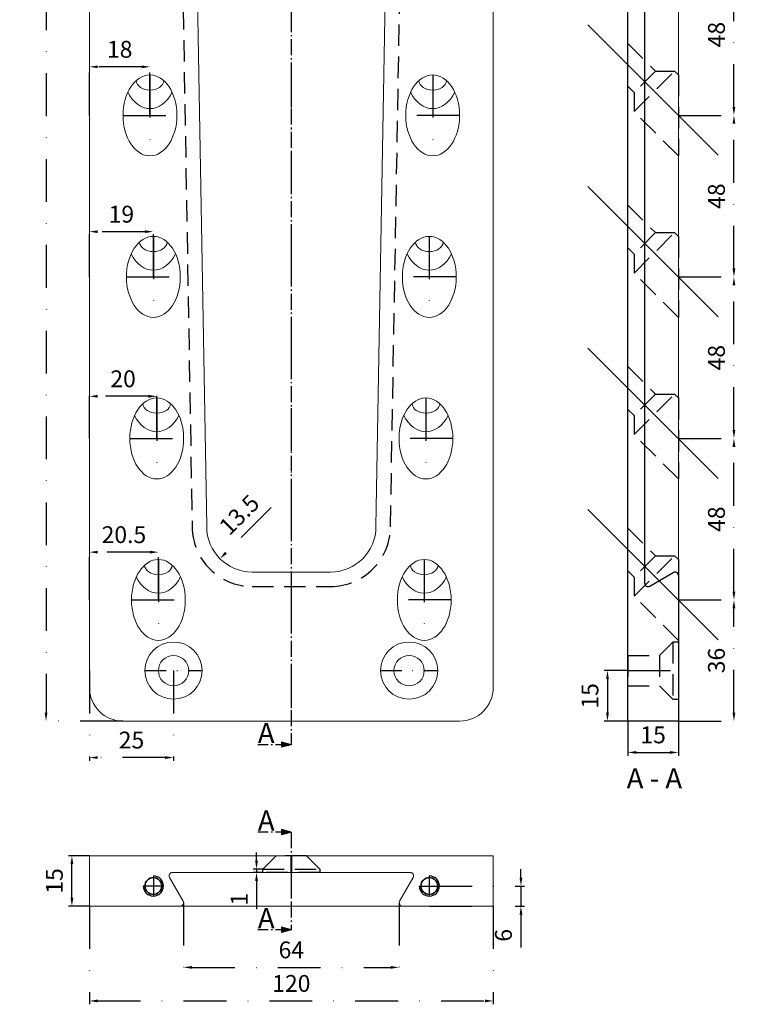
# Model space of a CAD drawing. Units: millimetres. Extents: x -5495 to -4534, y -6759 to -5469.
# Drawn here: x -5482 to -5269, y -6038 to -5746 of the extents above; entities that cross this region are included whole.
import ezdxf

# ---------------------------------------------------------------- set-up
doc = ezdxf.new("R2010")
doc.units = ezdxf.units.MM
for name, pattern in [('GEN7A', [6.875, 4.75, -0.875, 0.375, -0.875]), ('STRICHPUNKT', [25.4, 12.7, -6.35, 0, -6.35]), ('VERDECKT', [9.525, 6.35, -3.175])]:
    doc.linetypes.add(name, pattern=pattern)
for name, color, linetype, lineweight in [('.20', 7, 'Continuous', 20), ('.30', 7, 'Continuous', 30), ('Bemassung', 255, 'STRICHPUNKT', 25), ('Mittellinie', 4, 'STRICHPUNKT', 30), ('Schnitt', 1, 'GEN7A', 30), ('Verdeckt', 6, 'VERDECKT', 25)]:
    doc.layers.add(name, color=color, linetype=linetype, lineweight=lineweight)
doc.styles.get("Standard").update_dxf_attribs({"font": 'arial.ttf'})
doc.dimstyles.new('Andy', dxfattribs={"dimtxt": 5, "dimasz": 2.5, "dimexe": 1, "dimexo": 0, "dimgap": 2, "dimtad": 1, "dimdec": 4, "dimzin": 9, "dimdsep": 46, "dimtxsty": 'Standard', "dimcen": 0, "dimclrd": 256, "dimclre": 256, "dimclrt": 256, "dimadec": 4, "dimazin": 2, "dimtp": 0.1, "dimtm": 0.1, "dimtfac": 0.71, "dimtdec": 4, "dimtmove": 0, "dimatfit": 3, "dimfxl": 2, "dimtzin": 0, "dimarcsym": 0})

# ---------------------------------------------------------------- blocks, each defined once
blk = doc.blocks.new('*D17')
at = {"layer": 'Bemassung', "lineweight": -2, "transparency": 16777216}
for p, q in [((-5433.44, -6008.14), (-5433.44, -6028.32)), ((-5369.44, -6008.14), (-5369.44, -6028.32)), ((-5430.94, -6027.32), (-5371.94, -6027.32))]:
    blk.add_line(p, q, dxfattribs=at)
at = {"layer": 'Bemassung', "transparency": 16777216}
for points in [[(-5430.94, -6026.91), (-5430.94, -6027.74), (-5433.44, -6027.32)], [(-5371.94, -6026.91), (-5371.94, -6027.74), (-5369.44, -6027.32)]]:
    blk.add_solid(points, dxfattribs=at)
at = {"layer": 'Defpoints', "color": 0, "transparency": 16777216}
for p in [(-5433.44, -6008.14), (-5369.44, -6008.14), (-5369.44, -6027.32)]:
    blk.add_point(p, dxfattribs=at)
at = {"layer": 'Bemassung', "transparency": 16777216, "insert": (-5401.44, -6022.77), "char_height": 5, "attachment_point": 5}
blk.add_mtext('64', dxfattribs=at)
blk = doc.blocks.new('*D18')
at = {"layer": 'Bemassung', "lineweight": -2, "transparency": 16777216}
for p, q in [((-5461.44, -6009.14), (-5461.44, -6038.3)), ((-5341.44, -6009.14), (-5341.44, -6038.3)), ((-5458.94, -6037.3), (-5343.94, -6037.3))]:
    blk.add_line(p, q, dxfattribs=at)
at = {"layer": 'Bemassung', "transparency": 16777216}
for points in [[(-5458.94, -6036.88), (-5458.94, -6037.71), (-5461.44, -6037.3)], [(-5343.94, -6036.88), (-5343.94, -6037.71), (-5341.44, -6037.3)]]:
    blk.add_solid(points, dxfattribs=at)
at = {"layer": 'Defpoints', "color": 0, "transparency": 16777216}
for p in [(-5461.44, -6009.14), (-5341.44, -6009.14), (-5341.44, -6037.3)]:
    blk.add_point(p, dxfattribs=at)
at = {"layer": 'Bemassung', "transparency": 16777216, "insert": (-5401.44, -6032.74), "char_height": 5, "attachment_point": 5}
blk.add_mtext('120', dxfattribs=at)
blk = doc.blocks.new('*D19')
at = {"layer": 'Bemassung', "lineweight": -2, "transparency": 16777216}
for p, q in [((-5461.44, -5994.14), (-5467.64, -5994.14)), ((-5466.64, -6006.64), (-5466.64, -5996.64)), ((-5461.44, -6009.14), (-5467.64, -6009.14))]:
    blk.add_line(p, q, dxfattribs=at)
at = {"layer": 'Bemassung', "transparency": 16777216}
for points in [[(-5467.06, -5996.64), (-5466.23, -5996.64), (-5466.64, -5994.14)], [(-5467.06, -6006.64), (-5466.23, -6006.64), (-5466.64, -6009.14)]]:
    blk.add_solid(points, dxfattribs=at)
at = {"layer": 'Defpoints', "color": 0, "transparency": 16777216}
for p in [(-5466.64, -5994.14), (-5461.44, -5994.14), (-5461.44, -6009.14)]:
    blk.add_point(p, dxfattribs=at)
at = {"layer": 'Bemassung', "transparency": 16777216, "insert": (-5471.2, -6001.64), "char_height": 5, "attachment_point": 5, "rotation": 90}
blk.add_mtext('15', dxfattribs=at)
blk = doc.blocks.new('*D20')
at = {"layer": 'Bemassung', "lineweight": -2, "transparency": 16777216}
for p, q in [((-5411.78, -5995.64), (-5411.78, -5993.14)), ((-5409.94, -5998.14), (-5412.78, -5998.14)), ((-5409.94, -5999.14), (-5412.78, -5999.14)), ((-5411.78, -5998.14), (-5411.78, -5999.14)), ((-5411.78, -6001.64), (-5411.78, -6009.98))]:
    blk.add_line(p, q, dxfattribs=at)
at = {"layer": 'Bemassung', "transparency": 16777216}
for points in [[(-5412.2, -5995.64), (-5411.36, -5995.64), (-5411.78, -5998.14)], [(-5412.2, -6001.64), (-5411.36, -6001.64), (-5411.78, -5999.14)]]:
    blk.add_solid(points, dxfattribs=at)
at = {"layer": 'Defpoints', "color": 0, "transparency": 16777216}
for p in [(-5411.78, -5999.14), (-5409.94, -5998.14), (-5409.94, -5999.14)]:
    blk.add_point(p, dxfattribs=at)
at = {"layer": 'Bemassung', "transparency": 16777216, "insert": (-5416.29, -6007.06), "char_height": 5, "attachment_point": 5, "rotation": 90}
blk.add_mtext('1', dxfattribs=at)
blk = doc.blocks.new('*D28')
at = {"layer": 'Bemassung', "lineweight": -2, "transparency": 16777216}
for p, q in [((-5461.44, -5939.14), (-5461.44, -5965.98)), ((-5436.44, -5939.14), (-5436.44, -5965.98)), ((-5438.94, -5964.98), (-5458.94, -5964.98))]:
    blk.add_line(p, q, dxfattribs=at)
at = {"layer": 'Bemassung', "transparency": 16777216}
for points in [[(-5458.94, -5964.56), (-5458.94, -5965.39), (-5461.44, -5964.98)], [(-5438.94, -5964.56), (-5438.94, -5965.39), (-5436.44, -5964.98)]]:
    blk.add_solid(points, dxfattribs=at)
at = {"layer": 'Defpoints', "color": 0, "transparency": 16777216}
for p in [(-5461.44, -5939.14), (-5436.44, -5939.14), (-5461.44, -5964.98)]:
    blk.add_point(p, dxfattribs=at)
at = {"layer": 'Bemassung', "transparency": 16777216, "insert": (-5448.94, -5960.42), "char_height": 5, "attachment_point": 5}
blk.add_mtext('25', dxfattribs=at)
blk = doc.blocks.new('*D29')
at = {"layer": 'Bemassung', "lineweight": -2, "transparency": 16777216}
for p, q in [((-5301.44, -5939.14), (-5308.5, -5939.14)), ((-5307.5, -5941.64), (-5307.5, -5951.64)), ((-5301.44, -5954.14), (-5308.5, -5954.14))]:
    blk.add_line(p, q, dxfattribs=at)
at = {"layer": 'Bemassung', "transparency": 16777216}
for points in [[(-5307.91, -5941.64), (-5307.08, -5941.64), (-5307.5, -5939.14)], [(-5307.91, -5951.64), (-5307.08, -5951.64), (-5307.5, -5954.14)]]:
    blk.add_solid(points, dxfattribs=at)
at = {"layer": 'Defpoints', "color": 0, "transparency": 16777216}
for p in [(-5301.44, -5939.14), (-5307.5, -5954.14), (-5301.44, -5954.14)]:
    blk.add_point(p, dxfattribs=at)
at = {"layer": 'Bemassung', "transparency": 16777216, "insert": (-5312.05, -5946.64), "char_height": 5, "attachment_point": 5, "rotation": 90}
blk.add_mtext('15', dxfattribs=at)
blk = doc.blocks.new('*D30')
at = {"layer": 'Bemassung', "lineweight": -2, "transparency": 16777216}
for p, q in [((-5461.44, -5870.14), (-5461.44, -5856.62)), ((-5441.44, -5870.14), (-5441.44, -5856.62)), ((-5443.94, -5857.62), (-5458.94, -5857.62))]:
    blk.add_line(p, q, dxfattribs=at)
at = {"layer": 'Bemassung', "transparency": 16777216}
for points in [[(-5458.94, -5857.2), (-5458.94, -5858.04), (-5461.44, -5857.62)], [(-5443.94, -5857.2), (-5443.94, -5858.04), (-5441.44, -5857.62)]]:
    blk.add_solid(points, dxfattribs=at)
at = {"layer": 'Defpoints', "color": 0, "transparency": 16777216}
for p in [(-5461.44, -5857.62), (-5461.44, -5870.14), (-5441.44, -5870.14)]:
    blk.add_point(p, dxfattribs=at)
at = {"layer": 'Bemassung', "transparency": 16777216, "insert": (-5451.44, -5853.07), "char_height": 5, "attachment_point": 5}
blk.add_mtext('20', dxfattribs=at)
blk = doc.blocks.new('*D31')
at = {"layer": 'Bemassung', "lineweight": -2, "transparency": 16777216}
for p, q in [((-5461.44, -5822.14), (-5461.44, -5807.7)), ((-5442.44, -5822.14), (-5442.44, -5807.7)), ((-5444.94, -5808.7), (-5458.94, -5808.7))]:
    blk.add_line(p, q, dxfattribs=at)
at = {"layer": 'Bemassung', "transparency": 16777216}
for points in [[(-5458.94, -5808.29), (-5458.94, -5809.12), (-5461.44, -5808.7)], [(-5444.94, -5808.29), (-5444.94, -5809.12), (-5442.44, -5808.7)]]:
    blk.add_solid(points, dxfattribs=at)
at = {"layer": 'Defpoints', "color": 0, "transparency": 16777216}
for p in [(-5461.44, -5808.7), (-5461.44, -5822.14), (-5442.44, -5822.14)]:
    blk.add_point(p, dxfattribs=at)
at = {"layer": 'Bemassung', "transparency": 16777216, "insert": (-5451.94, -5804.15), "char_height": 5, "attachment_point": 5}
blk.add_mtext('19', dxfattribs=at)
blk = doc.blocks.new('*D32')
at = {"layer": 'Bemassung', "lineweight": -2, "transparency": 16777216}
for p, q in [((-5461.44, -5774.14), (-5461.44, -5758.71)), ((-5445.94, -5759.71), (-5458.94, -5759.71)), ((-5443.44, -5774.14), (-5443.44, -5758.71))]:
    blk.add_line(p, q, dxfattribs=at)
at = {"layer": 'Bemassung', "transparency": 16777216}
for points in [[(-5458.94, -5759.3), (-5458.94, -5760.13), (-5461.44, -5759.71)], [(-5445.94, -5759.3), (-5445.94, -5760.13), (-5443.44, -5759.71)]]:
    blk.add_solid(points, dxfattribs=at)
at = {"layer": 'Defpoints', "color": 0, "transparency": 16777216}
for p in [(-5461.44, -5759.71), (-5461.44, -5774.14), (-5443.44, -5774.14)]:
    blk.add_point(p, dxfattribs=at)
at = {"layer": 'Bemassung', "transparency": 16777216, "insert": (-5452.44, -5755.16), "char_height": 5, "attachment_point": 5}
blk.add_mtext('18', dxfattribs=at)
blk = doc.blocks.new('*D35')
at = {"layer": 'Bemassung', "lineweight": -2, "transparency": 16777216}
for p, q in [((-5461.44, -5918.14), (-5461.44, -5902.93)), ((-5443.44, -5903.93), (-5458.94, -5903.93)), ((-5440.94, -5918.14), (-5440.94, -5902.93))]:
    blk.add_line(p, q, dxfattribs=at)
at = {"layer": 'Bemassung', "transparency": 16777216}
for points in [[(-5458.94, -5903.52), (-5458.94, -5904.35), (-5461.44, -5903.93)], [(-5443.44, -5903.52), (-5443.44, -5904.35), (-5440.94, -5903.93)]]:
    blk.add_solid(points, dxfattribs=at)
at = {"layer": 'Defpoints', "color": 0, "transparency": 16777216}
for p in [(-5461.44, -5903.93), (-5461.44, -5918.14), (-5440.94, -5918.14)]:
    blk.add_point(p, dxfattribs=at)
at = {"layer": 'Bemassung', "transparency": 16777216, "insert": (-5451.19, -5899.38), "char_height": 5, "attachment_point": 5}
blk.add_mtext('20.5', dxfattribs=at)
blk = doc.blocks.new('*D37')
at = {"layer": 'Bemassung', "lineweight": -2, "transparency": 16777216}
for p, q in [((-5286.44, -5870.14), (-5268.92, -5870.14)), ((-5269.92, -5915.64), (-5269.92, -5872.64)), ((-5286.44, -5918.14), (-5268.92, -5918.14))]:
    blk.add_line(p, q, dxfattribs=at)
at = {"layer": 'Bemassung', "transparency": 16777216}
for points in [[(-5270.33, -5872.64), (-5269.5, -5872.64), (-5269.92, -5870.14)], [(-5270.33, -5915.64), (-5269.5, -5915.64), (-5269.92, -5918.14)]]:
    blk.add_solid(points, dxfattribs=at)
at = {"layer": 'Defpoints', "color": 0, "transparency": 16777216}
for p in [(-5286.44, -5870.14), (-5269.92, -5870.14), (-5286.44, -5918.14)]:
    blk.add_point(p, dxfattribs=at)
at = {"layer": 'Bemassung', "transparency": 16777216, "insert": (-5274.47, -5894.14), "char_height": 5, "attachment_point": 5, "rotation": 90}
blk.add_mtext('48', dxfattribs=at)
blk = doc.blocks.new('*D38')
at = {"layer": 'Bemassung', "lineweight": -2, "transparency": 16777216}
for p, q in [((-5286.44, -5822.14), (-5268.92, -5822.14)), ((-5269.92, -5867.64), (-5269.92, -5824.64)), ((-5286.44, -5870.14), (-5268.92, -5870.14))]:
    blk.add_line(p, q, dxfattribs=at)
at = {"layer": 'Bemassung', "transparency": 16777216}
for points in [[(-5270.33, -5824.64), (-5269.5, -5824.64), (-5269.92, -5822.14)], [(-5270.33, -5867.64), (-5269.5, -5867.64), (-5269.92, -5870.14)]]:
    blk.add_solid(points, dxfattribs=at)
at = {"layer": 'Defpoints', "color": 0, "transparency": 16777216}
for p in [(-5286.44, -5822.14), (-5269.92, -5822.14), (-5286.44, -5870.14)]:
    blk.add_point(p, dxfattribs=at)
at = {"layer": 'Bemassung', "transparency": 16777216, "insert": (-5274.47, -5846.14), "char_height": 5, "attachment_point": 5, "rotation": 90}
blk.add_mtext('48', dxfattribs=at)
blk = doc.blocks.new('*D39')
at = {"layer": 'Bemassung', "lineweight": -2, "transparency": 16777216}
for p, q in [((-5286.44, -5918.14), (-5268.92, -5918.14)), ((-5269.92, -5951.64), (-5269.92, -5920.64)), ((-5286.44, -5954.14), (-5268.92, -5954.14))]:
    blk.add_line(p, q, dxfattribs=at)
at = {"layer": 'Bemassung', "transparency": 16777216}
for points in [[(-5270.33, -5920.64), (-5269.5, -5920.64), (-5269.92, -5918.14)], [(-5270.33, -5951.64), (-5269.5, -5951.64), (-5269.92, -5954.14)]]:
    blk.add_solid(points, dxfattribs=at)
at = {"layer": 'Defpoints', "color": 0, "transparency": 16777216}
for p in [(-5286.44, -5918.14), (-5269.92, -5918.14), (-5286.44, -5954.14)]:
    blk.add_point(p, dxfattribs=at)
at = {"layer": 'Bemassung', "transparency": 16777216, "insert": (-5274.47, -5936.14), "char_height": 5, "attachment_point": 5, "rotation": 90}
blk.add_mtext('36', dxfattribs=at)
blk = doc.blocks.new('*D40')
at = {"layer": 'Bemassung', "lineweight": -2, "transparency": 16777216}
for p, q in [((-5286.44, -5774.14), (-5268.92, -5774.14)), ((-5269.92, -5819.64), (-5269.92, -5776.64)), ((-5286.44, -5822.14), (-5268.92, -5822.14))]:
    blk.add_line(p, q, dxfattribs=at)
at = {"layer": 'Bemassung', "transparency": 16777216}
for points in [[(-5270.33, -5776.64), (-5269.5, -5776.64), (-5269.92, -5774.14)], [(-5270.33, -5819.64), (-5269.5, -5819.64), (-5269.92, -5822.14)]]:
    blk.add_solid(points, dxfattribs=at)
at = {"layer": 'Defpoints', "color": 0, "transparency": 16777216}
for p in [(-5286.44, -5774.14), (-5269.92, -5774.14), (-5286.44, -5822.14)]:
    blk.add_point(p, dxfattribs=at)
at = {"layer": 'Bemassung', "transparency": 16777216, "insert": (-5274.47, -5798.14), "char_height": 5, "attachment_point": 5, "rotation": 90}
blk.add_mtext('48', dxfattribs=at)
blk = doc.blocks.new('*D41')
at = {"layer": 'Bemassung', "lineweight": -2, "transparency": 16777216}
for p, q in [((-5286.44, -5726.14), (-5268.92, -5726.14)), ((-5269.92, -5771.64), (-5269.92, -5728.64)), ((-5286.44, -5774.14), (-5268.92, -5774.14))]:
    blk.add_line(p, q, dxfattribs=at)
at = {"layer": 'Bemassung', "transparency": 16777216}
for points in [[(-5270.33, -5728.64), (-5269.5, -5728.64), (-5269.92, -5726.14)], [(-5270.33, -5771.64), (-5269.5, -5771.64), (-5269.92, -5774.14)]]:
    blk.add_solid(points, dxfattribs=at)
at = {"layer": 'Defpoints', "color": 0, "transparency": 16777216}
for p in [(-5286.44, -5726.14), (-5269.92, -5726.14), (-5286.44, -5774.14)]:
    blk.add_point(p, dxfattribs=at)
at = {"layer": 'Bemassung', "transparency": 16777216, "insert": (-5274.47, -5750.14), "char_height": 5, "attachment_point": 5, "rotation": 90}
blk.add_mtext('48', dxfattribs=at)
blk = doc.blocks.new('*D45')
at = {"layer": 'Bemassung', "lineweight": -2, "transparency": 16777216}
for p, q in [((-5451.44, -5504.14), (-5475.32, -5504.14)), ((-5474.32, -5506.64), (-5474.32, -5951.64)), ((-5451.44, -5954.14), (-5475.32, -5954.14))]:
    blk.add_line(p, q, dxfattribs=at)
at = {"layer": 'Bemassung', "transparency": 16777216}
for points in [[(-5474.74, -5506.64), (-5473.91, -5506.64), (-5474.32, -5504.14)], [(-5474.74, -5951.64), (-5473.91, -5951.64), (-5474.32, -5954.14)]]:
    blk.add_solid(points, dxfattribs=at)
at = {"layer": 'Defpoints', "color": 0, "transparency": 16777216}
for p in [(-5451.44, -5504.14), (-5474.32, -5954.14), (-5451.44, -5954.14)]:
    blk.add_point(p, dxfattribs=at)
at = {"layer": 'Bemassung', "transparency": 16777216, "insert": (-5478.88, -5729.14), "char_height": 5, "attachment_point": 5, "rotation": 90}
blk.add_mtext('450', dxfattribs=at)
blk = doc.blocks.new('*D64')
at = {"layer": 'Bemassung', "lineweight": -2, "transparency": 16777216}
blk.add_line((-5407.4, -5890.64), (-5420.87, -5904.11), dxfattribs=at)
at = {"layer": 'Bemassung', "transparency": 16777216}
blk.add_solid([(-5421.17, -5903.82), (-5420.58, -5904.4), (-5422.64, -5905.88)], dxfattribs=at)
at = {"layer": 'Defpoints', "color": 0, "transparency": 16777216}
for p in [(-5413.09, -5896.33), (-5422.64, -5905.88)]:
    blk.add_point(p, dxfattribs=at)
at = {"layer": 'Bemassung', "transparency": 16777216, "insert": (-5416.47, -5893.27), "char_height": 5, "attachment_point": 5, "rotation": 45}
blk.add_mtext('13.5', dxfattribs=at)
blk = doc.blocks.new('*D65')
at = {"layer": 'Bemassung', "lineweight": -2, "transparency": 16777216}
blk.add_arc((-5433.44, -5504.14), 17.25, 279.3091, 351.6909, dxfattribs=at)
at = {"layer": 'Bemassung', "transparency": 16777216}
for points in [[(-5416.78, -5506.6), (-5415.95, -5506.67), (-5416.19, -5504.14)], [(-5430.61, -5521.58), (-5430.69, -5520.75), (-5433.14, -5521.39)]]:
    blk.add_solid(points, dxfattribs=at)
at = {"layer": 'Defpoints', "color": 0, "transparency": 16777216}
for p in [(-5451.44, -5504.14), (-5433.44, -5504.14), (-5401.54, -5504.14), (-5424.64, -5518.98), (-5426.59, -5896.33)]:
    blk.add_point(p, dxfattribs=at)
at = {"layer": 'Bemassung', "transparency": 16777216, "insert": (-5423.47, -5512.01), "char_height": 5, "attachment_point": 5, "rotation": 51.707}
blk.add_mtext('89°', dxfattribs=at)
blk = doc.blocks.new('*D71')
at = {"layer": 'Bemassung', "lineweight": -2, "transparency": 16777216}
for p, q in [((-5301.44, -5954.14), (-5301.44, -5964.45)), ((-5286.44, -5954.14), (-5286.44, -5964.45)), ((-5298.94, -5963.45), (-5288.94, -5963.45))]:
    blk.add_line(p, q, dxfattribs=at)
at = {"layer": 'Bemassung', "transparency": 16777216}
for points in [[(-5298.94, -5963.03), (-5298.94, -5963.86), (-5301.44, -5963.45)], [(-5288.94, -5963.03), (-5288.94, -5963.86), (-5286.44, -5963.45)]]:
    blk.add_solid(points, dxfattribs=at)
at = {"layer": 'Defpoints', "color": 0, "transparency": 16777216}
for p in [(-5301.44, -5954.14), (-5286.44, -5954.14), (-5286.44, -5963.45)]:
    blk.add_point(p, dxfattribs=at)
at = {"layer": 'Bemassung', "transparency": 16777216, "insert": (-5293.94, -5958.89), "char_height": 5, "attachment_point": 5}
blk.add_mtext('15', dxfattribs=at)
blk = doc.blocks.new('*D81')
at = {"layer": 'Bemassung', "lineweight": -2, "transparency": 16777216}
blk.add_line((-5313.31, -5603.28), (-5316.24, -5600.34), dxfattribs=at)
for start, end in [(90, 135), (75.6179, 82.809), (142.191, 149.3821)]:
    blk.add_arc((-5301.44, -5615.14), 19.93, start, end, dxfattribs=at)
at = {"layer": 'Bemassung', "transparency": 16777216}
for points in [[(-5298.97, -5595.78), (-5298.92, -5594.95), (-5301.44, -5595.21)], [(-5317.5, -5602.65), (-5316.88, -5603.2), (-5315.53, -5601.05)]]:
    blk.add_solid(points, dxfattribs=at)
at = {"layer": 'Defpoints', "color": 0, "transparency": 16777216}
for p in [(-5301.44, -5504.14), (-5306.6, -5595.89), (-5313.31, -5603.28), (-5274.57, -5642.01), (-5301.44, -5954.14)]:
    blk.add_point(p, dxfattribs=at)
at = {"layer": 'Bemassung', "transparency": 16777216, "insert": (-5310.81, -5592.53), "char_height": 5, "attachment_point": 5, "rotation": 22.5}
blk.add_mtext('45°', dxfattribs=at)
blk = doc.blocks.new('*D106')
at = {"layer": 'Bemassung', "lineweight": -2, "transparency": 16777216}
for p, q in [((-5333.2, -6000.64), (-5333.2, -5998.14)), ((-5360.44, -6003.14), (-5332.2, -6003.14)), ((-5333.2, -6003.14), (-5333.2, -6009.14)), ((-5360.44, -6009.14), (-5332.2, -6009.14)), ((-5333.2, -6011.64), (-5333.2, -6021.44))]:
    blk.add_line(p, q, dxfattribs=at)
at = {"layer": 'Bemassung', "transparency": 16777216}
for points in [[(-5333.62, -6000.64), (-5332.79, -6000.64), (-5333.2, -6003.14)], [(-5333.62, -6011.64), (-5332.79, -6011.64), (-5333.2, -6009.14)]]:
    blk.add_solid(points, dxfattribs=at)
at = {"layer": 'Defpoints', "color": 0, "transparency": 16777216}
for p in [(-5360.44, -6003.14), (-5360.44, -6009.14), (-5333.2, -6009.14)]:
    blk.add_point(p, dxfattribs=at)
at = {"layer": 'Bemassung', "transparency": 16777216, "insert": (-5337.76, -6017.79), "char_height": 5, "attachment_point": 5, "rotation": 90}
blk.add_mtext('6', dxfattribs=at)

msp = doc.modelspace()

# ---------------------------------------------------------------- hatches: boundary and pattern name
at = {"layer": 'Schnitt'}
h = msp.add_hatch(color=256, dxfattribs=at)
h.dxf.hatch_style = 1
h.paths.add_polyline_path([(-5401.43999, -5961.14159), (-5404.33777, -5960.36513), (-5404.33777, -5961.91805)])
h = msp.add_hatch(color=256, dxfattribs=at)
h.dxf.hatch_style = 1
h.paths.add_polyline_path([(-5401.43999, -5987.14159), (-5404.33777, -5986.36513), (-5404.33777, -5987.91805)])
h = msp.add_hatch(color=256, dxfattribs=at)
h.dxf.hatch_style = 1
h.paths.add_polyline_path([(-5401.43999, -6016.14159), (-5404.33777, -6015.36513), (-5404.33777, -6016.91805)])

# ---------------------------------------------------------------- linework, layer by layer
at = {"layer": '.20'}
for p, q in [((-5286.43999, -5504.14159), (-5286.43999, -5910.83219)), ((-5461.43999, -5944.14159), (-5461.43999, -5514.14159)), ((-5341.43999, -5514.14159), (-5341.43999, -5944.14159)), ((-5401.53999, -5954.14159), (-5451.43999, -5954.14159)), ((-5401.43999, -5954.04159), (-5401.53999, -5954.14159)), ((-5401.43999, -5954.04159), (-5401.33999, -5954.14159)), ((-5351.43999, -5954.14159), (-5401.33999, -5954.14159)), ((-5461.43999, -6009.14159), (-5461.43999, -5994.14159)), ((-5461.43999, -5994.14159), (-5341.43999, -5994.14159)), ((-5401.53999, -5994.14159), (-5401.53999, -5999.14159)), ((-5401.43999, -5994.14159), (-5401.43999, -5999.14159)), ((-5401.33999, -5994.14159), (-5401.33999, -5999.14159)), ((-5341.43999, -5994.14159), (-5341.43999, -6009.14159)), ((-5437.61541, -6000.64159), (-5433.57396, -6007.64159)), ((-5366.13059, -5999.14159), (-5436.74939, -5999.14159)), ((-5365.26456, -6000.64159), (-5369.30601, -6007.64159)), ((-5341.43999, -6009.14159), (-5461.43999, -6009.14159)), ((-5461.43999, -6009.14159), (-5429.63059, -6009.14159)), ((-5341.43999, -6009.14159), (-5373.24939, -6009.14159))]:
    msp.add_line(p, q, dxfattribs=at)
msp.add_lwpolyline([(-5433.43999, -5504.14159), (-5426.59428, -5896.33219, 0.414213562), (-5413.09428, -5909.83219), (-5389.7857, -5909.83219, 0.414213562), (-5376.2857, -5896.33219), (-5369.43999, -5504.14159)], format="xyb", dxfattribs=at)
for centre, radius in [((-5436.43999, -5939.14159), 8.5), ((-5366.43999, -5939.14159), 8.5), ((-5436.43999, -5939.14159), 4.5), ((-5366.43999, -5939.14159), 4.5)]:
    msp.add_circle(centre, radius, dxfattribs=at)
at = {"layer": '.20', "lineweight": 35}
for centre in [(-5442.43999, -6003.14159), (-5360.43999, -6003.14159)]:
    msp.add_circle(centre, 2.5, dxfattribs=at)
at = {"layer": '.20'}
for centre, radius, start, end in [((-5451.43999, -5944.14159), 10, 180, 270), ((-5351.43999, -5944.14159), 10, 270, 0), ((-5436.74939, -6000.14159), 1, 90, 210), ((-5366.13059, -6000.14159), 1, 330, 90), ((-5434.43999, -6008.14159), 1, 270, 30), ((-5368.43999, -6008.14159), 1, 150, 270)]:
    msp.add_arc(centre, radius, start, end, dxfattribs=at)
at = {"layer": '.20', "lineweight": 25}
for centre in [(-5442.43999, -6003.14159), (-5360.43999, -6003.14159)]:
    msp.add_arc(centre, 3, 180, 90, dxfattribs=at)
at = {"layer": '.20'}
for centre in [(-5443.43999, -5774.14159), (-5442.43999, -5822.14159), (-5441.43999, -5870.14159), (-5440.93999, -5918.14159)]:
    msp.add_ellipse(centre, major_axis=(0, 12.02082), ratio=0.665512265, dxfattribs=at)
for centre, major_axis, start_param, end_param in [((-5443.43999, -5763.73349), (4.1, 0), 3.170948011, 6.25382995), ((-5443.43999, -5760.83435), (0, 11.31371), 2.177668439, 4.105516868), ((-5442.43999, -5811.73349), (4.1, 0), 3.170948011, 6.25382995), ((-5442.43999, -5808.83435), (0, 11.31371), 2.177668439, 4.105516868), ((-5441.43999, -5859.73349), (4.1, 0), 3.170948011, 6.25382995), ((-5441.43999, -5856.83435), (0, 11.31371), 2.177668439, 4.105516868), ((-5440.93999, -5907.73349), (4.1, 0), 3.170948011, 6.25382995), ((-5440.93999, -5904.83435), (0, 11.31371), 2.177668439, 4.105516868)]:
    msp.add_ellipse(centre, major_axis=major_axis, ratio=0.707106781, start_param=start_param, end_param=end_param, dxfattribs=at)
at = {"layer": '.20', "extrusion": (0, 0, -1)}
for centre in [(-5359.43999, -5774.14159), (-5360.43999, -5822.14159), (-5361.43999, -5870.14159), (-5361.93999, -5918.14159)]:
    msp.add_ellipse(centre, major_axis=(0, 12.02082), ratio=0.665512265, dxfattribs=at)
for centre, major_axis, start_param, end_param in [((-5359.43999, -5763.73349), (-4.1, 0), 3.170948011, 6.25382995), ((-5359.43999, -5760.83435), (0, 11.31371), 2.177668439, 4.105516868), ((-5360.43999, -5811.73349), (-4.1, 0), 3.170948011, 6.25382995), ((-5360.43999, -5808.83435), (0, 11.31371), 2.177668439, 4.105516868), ((-5361.43999, -5859.73349), (-4.1, 0), 3.170948011, 6.25382995), ((-5361.43999, -5856.83435), (0, 11.31371), 2.177668439, 4.105516868), ((-5361.93999, -5907.73349), (-4.1, 0), 3.170948011, 6.25382995), ((-5361.93999, -5904.83435), (0, 11.31371), 2.177668439, 4.105516868)]:
    msp.add_ellipse(centre, major_axis=major_axis, ratio=0.707106781, start_param=start_param, end_param=end_param, dxfattribs=at)
at = {"layer": '.30'}
for p, q in [((-5301.43999, -5954.14159), (-5301.43999, -5504.14159)), ((-5296.43999, -5913.14159), (-5296.43999, -5504.14159)), ((-5294.93999, -5914.00762), (-5287.93999, -5909.96616)), ((-5286.43999, -5910.83219), (-5286.43999, -5954.14159)), ((-5286.43999, -5954.14159), (-5301.43999, -5954.14159))]:
    msp.add_line(p, q, dxfattribs=at)
for centre, start, end in [((-5287.43999, -5910.83219), 0, 120), ((-5295.43999, -5913.14159), 180, 300)]:
    msp.add_arc(centre, 1, start, end, dxfattribs=at)
at = {"layer": 'Mittellinie'}
for p, q in [((-5401.43999, -5504.14159), (-5401.43999, -5954.14159)), ((-5443.43999, -5762.12077), (-5443.43999, -5786.1624)), ((-5359.43999, -5762.12077), (-5359.43999, -5786.1624)), ((-5451.43999, -5774.14159), (-5435.43999, -5774.14159)), ((-5351.43999, -5774.14159), (-5367.43999, -5774.14159)), ((-5442.43999, -5810.12077), (-5442.43999, -5834.1624)), ((-5360.43999, -5810.12077), (-5360.43999, -5834.1624)), ((-5450.43999, -5822.14159), (-5434.43999, -5822.14159)), ((-5352.43999, -5822.14159), (-5368.43999, -5822.14159)), ((-5441.43999, -5858.12077), (-5441.43999, -5882.1624)), ((-5361.43999, -5858.12077), (-5361.43999, -5882.1624)), ((-5449.43999, -5870.14159), (-5433.43999, -5870.14159)), ((-5353.43999, -5870.14159), (-5369.43999, -5870.14159)), ((-5440.93999, -5906.12077), (-5440.93999, -5930.1624)), ((-5361.93999, -5906.12077), (-5361.93999, -5930.1624)), ((-5448.93999, -5918.14159), (-5432.93999, -5918.14159)), ((-5353.93999, -5918.14159), (-5369.93999, -5918.14159)), ((-5301.43999, -5939.14159), (-5286.43999, -5939.14159)), ((-5401.43999, -5994.14159), (-5401.43999, -6009.14159)), ((-5401.43999, -5994.14159), (-5401.43999, -5999.14159)), ((-5442.43999, -6000.14159), (-5442.43999, -6006.14159)), ((-5360.43999, -6000.14159), (-5360.43999, -6006.14159)), ((-5439.43999, -6003.14159), (-5445.43999, -6003.14159)), ((-5363.43999, -6003.14159), (-5357.43999, -6003.14159))]:
    msp.add_line(p, q, dxfattribs=at)
at = {"layer": 'Mittellinie', "linetype": 'ByBlock'}
for p, q in [((-5274.57496, -5786.00662), (-5313.30502, -5747.27656)), ((-5274.57496, -5834.00662), (-5313.30502, -5795.27656)), ((-5274.57496, -5882.00662), (-5313.30502, -5843.27656)), ((-5274.57496, -5930.00662), (-5313.30502, -5891.27656))]:
    msp.add_line(p, q, dxfattribs=at)
at = {"layer": 'Mittellinie', "ltscale": 0.5}
for p, q in [((-5444.93999, -5939.14159), (-5427.93999, -5939.14159)), ((-5374.93999, -5939.14159), (-5357.93999, -5939.14159))]:
    msp.add_line(p, q, dxfattribs=at)
at = {"layer": 'Schnitt'}
for p, q in [((-5401.43999, -5497.14159), (-5401.43999, -5961.14159)), ((-5401.43999, -5961.14159), (-5411.43999, -5961.14159)), ((-5401.43999, -5961.14159), (-5404.33777, -5960.36513)), ((-5404.33777, -5960.36513), (-5404.33777, -5961.91805)), ((-5401.43999, -5961.14159), (-5404.33777, -5961.91805)), ((-5401.43999, -5987.14159), (-5411.43999, -5987.14159)), ((-5401.43999, -5987.14159), (-5404.33777, -5986.36513)), ((-5404.33777, -5986.36513), (-5404.33777, -5987.91805)), ((-5401.43999, -5987.14159), (-5404.33777, -5987.91805)), ((-5401.43999, -5987.14159), (-5401.43999, -6016.14159)), ((-5401.43999, -6016.14159), (-5404.33777, -6015.36513)), ((-5404.33777, -6015.36513), (-5404.33777, -6016.91805)), ((-5401.43999, -6016.14159), (-5411.43999, -6016.14159)), ((-5401.43999, -6016.14159), (-5404.33777, -6016.91805))]:
    msp.add_line(p, q, dxfattribs=at)
at = {"layer": 'Verdeckt'}
for p, q in [((-5301.43999, -5885.50555), (-5301.43999, -5872.77763)), ((-5288.03999, -5930.64159), (-5292.03999, -5934.64159)), ((-5286.43999, -5930.64159), (-5288.03999, -5930.64159)), ((-5288.03999, -5930.64159), (-5288.03999, -5947.64159)), ((-5286.43999, -5930.64159), (-5286.43999, -5947.64159)), ((-5301.43999, -5934.64159), (-5292.03999, -5934.64159)), ((-5301.43999, -5934.64159), (-5301.43999, -5943.64159)), ((-5292.03999, -5934.64159), (-5292.03999, -5943.64159)), ((-5301.43999, -5943.64159), (-5292.03999, -5943.64159)), ((-5288.03999, -5947.64159), (-5292.03999, -5943.64159)), ((-5288.03999, -5947.64159), (-5286.43999, -5947.64159))]:
    msp.add_line(p, q, dxfattribs=at)
msp.add_lwpolyline([(-5437.75005, -5504.14159), (-5430.90363, -5896.3724, 0.413552458), (-5413.09428, -5914.14159), (-5389.7857, -5914.14159, 0.413552458), (-5371.97634, -5896.3724), (-5365.12993, -5504.14159)], format="xyb", dxfattribs=at)
for points in [[(-5299.59217, -5767.35336), (-5301.43999, -5765.50555), (-5301.43999, -5752.77763), (-5293.22821, -5760.9894), (-5287.57136, -5760.9894), (-5286.43999, -5762.12077), (-5286.43999, -5786.1624), (-5299.59217, -5773.01022)], [(-5293.22821, -5760.9894), (-5299.59217, -5767.35336), (-5299.59217, -5773.01022), (-5287.57136, -5760.9894)], [(-5299.59217, -5815.35336), (-5301.43999, -5813.50555), (-5301.43999, -5800.77763), (-5293.22821, -5808.9894), (-5287.57136, -5808.9894), (-5286.43999, -5810.12077), (-5286.43999, -5834.1624), (-5299.59217, -5821.01022)], [(-5293.22821, -5808.9894), (-5299.59217, -5815.35336), (-5299.59217, -5821.01022), (-5287.57136, -5808.9894)], [(-5299.59217, -5863.35336), (-5301.43999, -5861.50555), (-5301.43999, -5848.77763), (-5293.22821, -5856.9894), (-5287.57136, -5856.9894), (-5286.43999, -5858.12077), (-5286.43999, -5882.1624), (-5299.59217, -5869.01022)], [(-5293.22821, -5856.9894), (-5299.59217, -5863.35336), (-5299.59217, -5869.01022), (-5287.57136, -5856.9894)], [(-5299.59217, -5911.35336), (-5301.43999, -5909.50555), (-5301.43999, -5896.77763), (-5293.22821, -5904.9894), (-5287.57136, -5904.9894), (-5286.43999, -5906.12077), (-5286.43999, -5930.1624), (-5299.59217, -5917.01022)], [(-5293.22821, -5904.9894), (-5299.59217, -5911.35336), (-5299.59217, -5917.01022), (-5287.57136, -5904.9894)], [(-5392.93999, -5998.14159), (-5396.93999, -5994.14159), (-5405.93999, -5994.14159), (-5409.93999, -5998.14159), (-5392.93999, -5998.14159), (-5392.93999, -5999.14159), (-5409.93999, -5999.14159), (-5409.93999, -5998.14159)]]:
    msp.add_lwpolyline(points, dxfattribs=at)

# ---------------------------------------------------------------- texts
at = {"layer": 'Schnitt', "char_height": 6, "attachment_point": 1}
for s, width, insert in [('A', 22.2641727, (-5411.38366, -5954.68285)), ('A - A', 41.1910773, (-5301.77474, -5968.1375)), ('A', 22.2641727, (-5411.38366, -5980.68285)), ('A', 22.2641727, (-5411.38366, -6009.68285))]:
    msp.add_mtext_dynamic_manual_height_columns(s, width=width, gutter_width=6.7032, heights=[0], dxfattribs=dict(at, insert=insert))

# ---------------------------------------------------------------- dimensions: what is measured, and where the dimension line sits
at = {"layer": 'Bemassung'}
for base, p1, p2, angle, picture, middle in [((-5474.32464, -5954.14159), (-5451.43999, -5504.14159), (-5451.43999, -5954.14159), 90, '*D45', (-5478.8775, -5729.14159)), ((-5269.91698, -5726.14159), (-5286.43999, -5774.14159), (-5286.43999, -5726.14159), 90, '*D41', (-5274.46984, -5750.14159)), ((-5461.43999, -5759.71281), (-5443.43999, -5774.14159), (-5461.43999, -5774.14159), 180, '*D32', (-5452.43999, -5755.15994)), ((-5269.91698, -5774.14159), (-5286.43999, -5822.14159), (-5286.43999, -5774.14159), 90, '*D40', (-5274.46984, -5798.14159)), ((-5461.43999, -5808.7041), (-5442.43999, -5822.14159), (-5461.43999, -5822.14159), 180, '*D31', (-5451.93999, -5804.15124)), ((-5269.91698, -5822.14159), (-5286.43999, -5870.14159), (-5286.43999, -5822.14159), 90, '*D38', (-5274.46984, -5846.14159)), ((-5461.43999, -5857.61975), (-5441.43999, -5870.14159), (-5461.43999, -5870.14159), 180, '*D30', (-5451.43999, -5853.06688)), ((-5269.91698, -5870.14159), (-5286.43999, -5918.14159), (-5286.43999, -5870.14159), 90, '*D37', (-5274.46984, -5894.14159)), ((-5269.91698, -5918.14159), (-5286.43999, -5954.14159), (-5286.43999, -5918.14159), 90, '*D39', (-5274.47155, -5936.14159)), ((-5307.49596, -5954.14159), (-5301.43999, -5939.14159), (-5301.43999, -5954.14159), 90, '*D29', (-5312.04883, -5946.64159)), ((-5466.64492, -5994.14159), (-5461.43999, -6009.14159), (-5461.43999, -5994.14159), 90, '*D19', (-5471.19779, -6001.64159)), ((-5411.78114, -5999.14159), (-5409.93999, -5998.14159), (-5409.93999, -5999.14159), 90, '*D20', (-5416.29137, -6007.06246)), ((-5333.203, -6009.14159), (-5360.43999, -6003.14159), (-5360.43999, -6009.14159), 90, '*D106', (-5337.75587, -6017.79234))]:
    dim = msp.add_linear_dim(base=base, p1=p1, p2=p2, angle=angle, dimstyle='Andy', override={"dimpost": '<>'}, dxfattribs=at)
    dim.commit()
    dim.dimension.update_dxf_attribs({"geometry": picture, "text_midpoint": middle})
dim = msp.add_angular_dim_2l(base=(-5424.63971, -5518.98261), line1=((-5451.43999, -5504.14159), (-5401.53999, -5504.14159)), line2=((-5433.43999, -5504.14159), (-5426.59428, -5896.33219)), dimstyle='Andy', override={"dimpost": '<>'}, dxfattribs=at)
dim.commit()
dim.dimension.update_dxf_attribs({"geometry": '*D65', "text_midpoint": (-5419.89815, -5514.83362), "dimtype": 162})
dim = msp.add_angular_dim_2l(base=(-5306.59883, -5595.88854), line1=((-5301.43999, -5954.14159), (-5301.43999, -5504.14159)), line2=((-5274.57496, -5642.00662), (-5313.30502, -5603.27656)), dimstyle='Andy', override={"dimpost": '<>'}, dxfattribs=at)
dim.commit()
dim.dimension.update_dxf_attribs({"geometry": '*D81', "text_midpoint": (-5310.80611, -5592.52977)})
dim = msp.add_radius_dim(center=(-5413.09428, -5896.33219), mpoint=(-5422.64022, -5905.87813), dimstyle='Andy', override={"dimpost": '<>'}, dxfattribs=at)
dim.commit()
dim.dimension.update_dxf_attribs({"geometry": '*D64', "text_midpoint": (-5413.25176, -5896.48967), "dimtype": 164})
for base, p1, p2, picture, middle in [((-5461.43999, -5903.93239), (-5440.93999, -5918.14159), (-5461.43999, -5918.14159), '*D35', (-5451.18999, -5899.37953)), ((-5461.43999, -5964.97752), (-5436.43999, -5939.14159), (-5461.43999, -5939.14159), '*D28', (-5448.93999, -5960.42465)), ((-5286.43999, -5963.44688), (-5301.43999, -5954.14159), (-5286.43999, -5954.14159), '*D71', (-5293.93999, -5958.89402))]:
    dim = msp.add_linear_dim(base=base, p1=p1, p2=p2, dimstyle='Andy', override={"dimpost": '<>'}, dxfattribs=at)
    dim.commit()
    dim.dimension.update_dxf_attribs({"geometry": picture, "text_midpoint": middle})
for base, p1, p2, picture, middle in [((-5341.43999, -6037.29611), (-5461.43999, -6009.14159), (-5341.43999, -6009.14159), '*D18', (-5401.43999, -6037.29611)), ((-5369.43999, -6027.32247), (-5433.43999, -6008.14159), (-5369.43999, -6008.14159), '*D17', (-5401.43999, -6027.32247))]:
    dim = msp.add_linear_dim(base=base, p1=p1, p2=p2, dimstyle='Andy', override={"dimpost": '<>'}, dxfattribs=at)
    dim.commit()
    dim.dimension.update_dxf_attribs({"geometry": picture, "text_midpoint": middle, "dimtype": 160})

doc.saveas('drawing.dxf')
